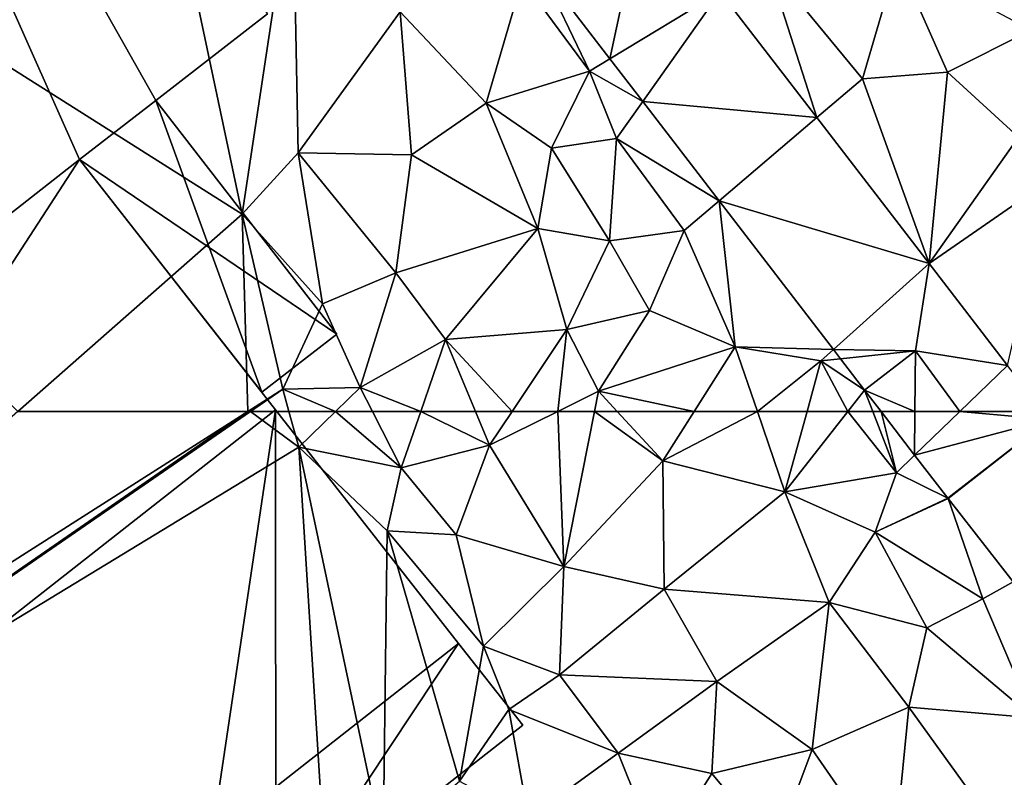
# Model space of a CAD drawing. Extents: x 575983 to 577000, y 6222000 to 6223005.
# Drawn here: x 576423 to 576469, y 6222608 to 6222643 of the extents above; entities that cross this region are included whole.
import ezdxf

# ---------------------------------------------------------------- set-up
doc = ezdxf.new("R2010")
doc.units = 0
doc.header["$MEASUREMENT"] = 0
for name, color, linetype in [('Bygninger_LOD3', 1, 'Continuous'), ('Terraen', 33, 'Continuous'), ('Terraen_vej', 33, 'Continuous')]:
    doc.layers.add(name, color=color, linetype=linetype)

# ---------------------------------------------------------------- blocks, each defined once
blk = doc.blocks.new('1km_6222_576_UTM32_ACAD_1_FMEBLOCK81')
at = {"layer": 'Terraen', "color": 9, "true_color": 0xbbbbbb}
for points in [[(-3.7, -53.27, 2.18), (-8.38, -31.17, 1.97), (-57.212, -19.437, 1.976)], [(-14.197, -62.5, 2.258), (-3.7, -53.27, 2.18), (-57.212, -19.437, 1.976)], [(-3.7, -53.27, 2.18), (-1.32, -37.56, 1.97), (-8.38, -31.17, 1.97)], [(-3.7, -53.27, 2.18), (-1.07, -50.41, 2.02), (-1.32, -37.56, 1.97)], [(-1.07, -50.41, 2.02), (3.7, -43.81, 1.98), (-1.32, -37.56, 1.97)], [(25.33, -46.94, 1.97), (26.97, -41.34, 2.15), (20.88, -41.55, 1.94)], [(29.31, -46.63, 2.22), (26.97, -41.34, 2.15), (25.33, -46.94, 1.97)], [(29.31, -46.63, 2.22), (33.22, -44.67, 2.26), (26.97, -41.34, 2.15)], [(9.41, -42.31, 1.98), (12.55, -46.58, 2.01), (10.227, -41.741, 1.943)], [(10.227, -41.741, 1.943), (12.55, -46.58, 2.01), (13.505, -46.003, 1.92)], [(23.192, -48.758, 1.973), (20.88, -41.55, 1.94), (18.674, -42.882, 1.974)], [(25.33, -46.94, 1.97), (20.88, -41.55, 1.94), (23.192, -48.758, 1.973)], [(7.72, -48.08, 2.04), (9.41, -42.31, 1.98), (3.7, -43.81, 1.98)], [(12.55, -46.58, 2.01), (9.41, -42.31, 1.98), (7.72, -48.08, 2.04)], [(4.22, -50.5, 2.01), (3.7, -43.81, 1.98), (-1.07, -50.41, 2.02)], [(4.22, -50.5, 2.01), (7.72, -48.08, 2.04), (3.7, -43.81, 1.98)], [(32.62, -49.67, 2.14), (33.22, -44.67, 2.26), (29.31, -46.63, 2.22)], [(13.505, -46.003, 1.92), (12.55, -46.58, 2.01), (15.042, -48.003, 1.91)], [(10.77, -50.19, 2.12), (12.55, -46.58, 2.01), (7.72, -48.08, 2.04)], [(10.77, -50.19, 2.12), (13.81, -49.74, 2.07), (12.55, -46.58, 2.01)], [(15.042, -48.003, 1.91), (12.55, -46.58, 2.01), (13.81, -49.74, 2.07)], [(28.44, -55.581, 1.972), (25.33, -46.94, 1.97), (23.192, -48.758, 1.973)], [(29.31, -46.63, 2.22), (25.33, -46.94, 1.97), (28.44, -55.581, 1.972)], [(32.62, -49.67, 2.14), (29.31, -46.63, 2.22), (28.44, -55.581, 1.972)], [(10.14, -53.94, 1.99), (7.72, -48.08, 2.04), (4.22, -50.5, 2.01)], [(10.14, -53.94, 1.99), (10.77, -50.19, 2.12), (7.72, -48.08, 2.04)], [(15.042, -48.003, 1.91), (13.81, -49.74, 2.07), (15.042, -48.003, 1.91)], [(15.042, -48.003, 1.91), (13.81, -49.74, 2.07), (18.616, -52.649, 1.884)], [(13.49, -54.52, 2.04), (13.81, -49.74, 2.07), (10.77, -50.19, 2.12)], [(16.98, -54.04, 2.03), (13.81, -49.74, 2.07), (13.49, -54.52, 2.04)], [(18.616, -52.649, 1.884), (13.81, -49.74, 2.07), (16.98, -54.04, 2.03)], [(34.125, -51.654, 2.055), (32.62, -49.67, 2.14), (28.44, -55.581, 1.972)], [(10.14, -53.94, 1.99), (13.49, -54.52, 2.04), (10.77, -50.19, 2.12)], [(0.07, -57.47, 2.07), (-1.07, -50.41, 2.02), (-3.7, -53.27, 2.18)], [(3.5, -56.01, 1.98), (-1.07, -50.41, 2.02), (0.07, -57.47, 2.07)], [(3.5, -56.01, 1.98), (4.22, -50.5, 2.01), (-1.07, -50.41, 2.02)], [(3.5, -56.01, 1.98), (10.14, -53.94, 1.99), (4.22, -50.5, 2.01)], [(18.616, -52.649, 1.884), (16.98, -54.04, 2.03), (18.616, -52.649, 1.884)], [(18.616, -52.649, 1.884), (16.98, -54.04, 2.03), (18.616, -52.649, 1.884)], [(16.98, -54.04, 2.03), (19.37, -59.47, 1.89), (18.616, -52.649, 1.884)], [(18.616, -52.649, 1.884), (19.37, -59.47, 1.89), (23.965, -59.604, 1.847)], [(-14.197, -62.5, 2.258), (-3.433, -62.5, 2.028), (-3.7, -53.27, 2.18)], [(-1.8, -61.46, 2.01), (0.07, -57.47, 2.07), (-3.7, -53.27, 2.18)], [(-3.433, -62.5, 2.028), (-1.8, -61.46, 2.01), (-3.7, -53.27, 2.18)], [(5.82, -59.13, 1.99), (10.14, -53.94, 1.99), (3.5, -56.01, 1.98)], [(5.82, -59.13, 1.99), (11.5, -58.67, 1.99), (10.14, -53.94, 1.99)], [(11.5, -58.67, 1.99), (13.49, -54.52, 2.04), (10.14, -53.94, 1.99)], [(15.36, -57.78, 2.02), (16.98, -54.04, 2.03), (13.49, -54.52, 2.04)], [(19.37, -59.47, 1.89), (16.98, -54.04, 2.03), (15.36, -57.78, 2.02)], [(11.5, -58.67, 1.99), (15.36, -57.78, 2.02), (13.49, -54.52, 2.04)], [(1.82, -61.38, 2.02), (3.5, -56.01, 1.98), (0.07, -57.47, 2.07)], [(1.82, -61.38, 2.02), (5.82, -59.13, 1.99), (3.5, -56.01, 1.98)], [(1.82, -61.38, 2.02), (0.07, -57.47, 2.07), (-1.8, -61.46, 2.01)], [(12.98, -61.55, 1.87), (15.36, -57.78, 2.02), (11.5, -58.67, 1.99)], [(12.98, -61.55, 1.87), (19.37, -59.47, 1.89), (15.36, -57.78, 2.02)], [(8.937, -62.5, 1.919), (11.5, -58.67, 1.99), (5.82, -59.13, 1.99)], [(8.937, -62.5, 1.919), (11.065, -62.5, 1.878), (11.5, -58.67, 1.99)], [(11.065, -62.5, 1.878), (12.98, -61.55, 1.87), (11.5, -58.67, 1.99)], [(4.657, -62.5, 1.968), (5.82, -59.13, 1.99), (1.82, -61.38, 2.02)], [(4.657, -62.5, 1.968), (7.222, -62.5, 1.922), (5.82, -59.13, 1.99)], [(7.222, -62.5, 1.922), (8.937, -62.5, 1.919), (5.82, -59.13, 1.99)], [(17.446, -62.5, 1.799), (19.37, -59.47, 1.89), (12.98, -61.55, 1.87)], [(17.446, -62.5, 1.799), (20.41, -62.5, 1.85), (19.37, -59.47, 1.89)], [(23.965, -59.604, 1.847), (19.37, -59.47, 1.89), (23.38, -60.13, 1.84)], [(20.41, -62.5, 1.85), (23.38, -60.13, 1.84), (19.37, -59.47, 1.89)], [(23.965, -59.604, 1.847), (23.38, -60.13, 1.84), (23.965, -59.604, 1.847)], [(23.965, -59.604, 1.847), (23.38, -60.13, 1.84), (24.296, -60.035, 1.844)], [(25.423, -61.501, 1.836), (27.8, -59.67, 1.86), (25.422, -61.499, 1.836)], [(20.41, -62.5, 1.85), (22.73, -62.5, 1.825), (23.38, -60.13, 1.84)], [(22.73, -62.5, 1.825), (24.642, -62.5, 1.829), (23.38, -60.13, 1.84)], [(25.422, -61.499, 1.836), (24.296, -60.035, 1.844), (23.38, -60.13, 1.84)], [(25.422, -61.499, 1.836), (23.38, -60.13, 1.84), (25.423, -61.501, 1.836)], [(24.642, -62.5, 1.829), (25.423, -61.501, 1.836), (23.38, -60.13, 1.84)], [(-3.433, -62.5, 2.028), (-3.31, -62.5, 2.02), (-1.8, -61.46, 2.01)], [(-3.31, -62.5, 2.02), (-1.511, -62.5, 2.052), (-1.8, -61.46, 2.01)], [(0.664, -62.5, 2.06), (1.82, -61.38, 2.02), (-1.8, -61.46, 2.01)], [(-1.511, -62.5, 2.052), (0.664, -62.5, 2.06), (-1.8, -61.46, 2.01)], [(0.664, -62.5, 2.06), (2.396, -62.5, 1.999), (1.82, -61.38, 2.02)], [(2.396, -62.5, 1.999), (4.657, -62.5, 1.968), (1.82, -61.38, 2.02)], [(11.065, -62.5, 1.878), (12.791, -62.5, 1.835), (12.98, -61.55, 1.87)], [(12.791, -62.5, 1.835), (13.854, -62.5, 1.829), (12.98, -61.55, 1.87)], [(13.854, -62.5, 1.829), (17.446, -62.5, 1.799), (12.98, -61.55, 1.87)], [(24.642, -62.5, 1.829), (25.811, -62.5, 1.835), (25.423, -61.501, 1.836)], [(25.422, -61.499, 1.836), (25.422, -61.499, 1.836), (25.423, -61.501, 1.836)], [(25.811, -62.5, 1.835), (26.193, -62.5, 1.839), (25.423, -61.501, 1.836)]]:
    blk.add_polyline3d(points, close=True, dxfattribs=at)
blk = doc.blocks.new('1km_6222_576_UTM32_ACAD_1_FMEBLOCK100')
at = {"layer": 'Terraen_vej', "color": 251, "true_color": 0x555555}
for points in [[(-14.67, 62.5, 1.851), (-16.257, 62.5, 1.839), (-14.684, 60.458, 1.844)], [(-8.392, 62.121, 1.842), (-12.575, 62.5, 1.847), (-14.684, 60.458, 1.844)], [(-12.575, 62.5, 1.847), (-14.67, 62.5, 1.851), (-14.684, 60.458, 1.844)], [(-8.683, 62.5, 1.843), (-12.575, 62.5, 1.847), (-8.392, 62.121, 1.842)], [(-8.392, 62.121, 1.842), (-14.684, 60.458, 1.844), (-13.137, 58.449, 1.849)], [(-13.121, 58.428, 1.849), (-8.392, 62.121, 1.842), (-13.137, 58.449, 1.849)], [(-13.121, 58.428, 1.849), (-10.068, 54.536, 1.886), (-8.392, 62.121, 1.842)]]:
    blk.add_polyline3d(points, close=True, dxfattribs=at)
blk = doc.blocks.new('1km_6222_576_UTM32_ACAD_1_FMEBLOCK104')
at = {"layer": 'Terraen', "color": 9, "true_color": 0xbbbbbb}
for points in [[(-3.433, 62.5, 2.028), (-42.48, 37.63, 2.47), (-40.8, 36.68, 2.26)], [(-14.197, 62.5, 2.258), (-42.48, 37.63, 2.47), (-3.433, 62.5, 2.028)], [(-3.31, 62.5, 2.02), (-40.8, 36.68, 2.26), (-1.05, 60.84, 2.12)], [(-3.433, 62.5, 2.028), (-40.8, 36.68, 2.26), (-3.31, 62.5, 2.02)], [(-3.31, 62.5, 2.02), (-1.05, 60.84, 2.12), (-1.511, 62.5, 2.052)], [(-1.511, 62.5, 2.052), (-1.05, 60.84, 2.12), (0.664, 62.5, 2.06)], [(0.664, 62.5, 2.06), (-1.05, 60.84, 2.12), (3.75, 59.87, 1.95)], [(0.664, 62.5, 2.06), (3.75, 59.87, 1.95), (2.396, 62.5, 1.999)], [(2.396, 62.5, 1.999), (3.75, 59.87, 1.95), (4.657, 62.5, 1.968)], [(4.657, 62.5, 1.968), (3.75, 59.87, 1.95), (7.88, 60.92, 1.89)], [(4.657, 62.5, 1.968), (7.88, 60.92, 1.89), (7.222, 62.5, 1.922)], [(7.222, 62.5, 1.922), (7.88, 60.92, 1.89), (8.937, 62.5, 1.919)], [(8.937, 62.5, 1.919), (7.88, 60.92, 1.89), (11.065, 62.5, 1.878)], [(11.065, 62.5, 1.878), (7.88, 60.92, 1.89), (11.35, 55.26, 1.57)], [(11.065, 62.5, 1.878), (11.35, 55.26, 1.57), (12.791, 62.5, 1.835)], [(12.791, 62.5, 1.835), (11.35, 55.26, 1.57), (15.98, 60.19, 1.73)], [(12.791, 62.5, 1.835), (15.98, 60.19, 1.73), (13.854, 62.5, 1.829)], [(13.854, 62.5, 1.829), (15.98, 60.19, 1.73), (17.446, 62.5, 1.799)], [(17.446, 62.5, 1.799), (15.98, 60.19, 1.73), (20.41, 62.5, 1.85)], [(15.98, 60.19, 1.73), (21.7, 58.74, 1.8), (20.41, 62.5, 1.85)], [(20.41, 62.5, 1.85), (21.7, 58.74, 1.8), (22.73, 62.5, 1.825)], [(22.73, 62.5, 1.825), (21.7, 58.74, 1.8), (24.642, 62.5, 1.829)], [(24.642, 62.5, 1.829), (21.7, 58.74, 1.8), (26.92, 59.64, 1.83)], [(24.642, 62.5, 1.829), (26.92, 59.64, 1.83), (25.811, 62.5, 1.835)], [(26.193, 62.5, 1.839), (25.811, 62.5, 1.835), (26.92, 59.64, 1.83)], [(26.193, 62.5, 1.839), (26.92, 59.64, 1.83), (27.766, 60.458, 1.844)], [(0.39, 38, 2.45), (-1.05, 60.84, 2.12), (-40.8, 36.68, 2.26)], [(3.09, 56.92, 1.94), (3.75, 59.87, 1.95), (-1.05, 60.84, 2.12)], [(2.9, 42.2, 2), (3.09, 56.92, 1.94), (-1.05, 60.84, 2.12)], [(0.39, 38, 2.45), (2.9, 42.2, 2), (-1.05, 60.84, 2.12)], [(6.31, 56.73, 1.79), (7.88, 60.92, 1.89), (3.75, 59.87, 1.95)], [(6.31, 56.73, 1.79), (11.35, 55.26, 1.57), (7.88, 60.92, 1.89)], [(27.766, 60.458, 1.844), (26.92, 59.64, 1.83), (29.313, 58.449, 1.849)], [(16.05, 54.19, 1.56), (15.98, 60.19, 1.73), (11.35, 55.26, 1.57)], [(16.05, 54.19, 1.56), (21.7, 58.74, 1.8), (15.98, 60.19, 1.73)], [(6.31, 56.73, 1.79), (3.75, 59.87, 1.95), (3.09, 56.92, 1.94)], [(26.92, 59.64, 1.83), (21.7, 58.74, 1.8), (25.92, 56.86, 1.99)], [(26.92, 59.64, 1.83), (25.92, 56.86, 1.99), (29.313, 58.449, 1.849)], [(23.77, 53.57, 1.76), (21.7, 58.74, 1.8), (16.05, 54.19, 1.56)], [(23.77, 53.57, 1.76), (25.92, 56.86, 1.99), (21.7, 58.74, 1.8)], [(29.313, 58.449, 1.849), (25.92, 56.86, 1.99), (29.33, 58.428, 1.849)], [(30.96, 53.74, 1.89), (29.33, 58.428, 1.849), (25.92, 56.86, 1.99)], [(29.33, 58.428, 1.849), (30.96, 53.74, 1.89), (32.382, 54.536, 1.886)], [(2.9, 42.2, 2), (6.47, 45.22, 1.76), (3.09, 56.92, 1.94)], [(7.6, 51.52, 1.61), (6.31, 56.73, 1.79), (3.09, 56.92, 1.94)], [(6.47, 45.22, 1.76), (7.6, 51.52, 1.61), (3.09, 56.92, 1.94)], [(7.6, 51.52, 1.61), (11.35, 55.26, 1.57), (6.31, 56.73, 1.79)], [(23.77, 53.57, 1.76), (28.33, 52.38, 1.98), (25.92, 56.86, 1.99)], [(28.33, 52.38, 1.98), (30.96, 53.74, 1.89), (25.92, 56.86, 1.99)], [(11.15, 50.19, 1.44), (11.35, 55.26, 1.57), (7.6, 51.52, 1.61)], [(11.15, 50.19, 1.44), (16.05, 54.19, 1.56), (11.35, 55.26, 1.57)], [(32.382, 54.536, 1.886), (30.96, 53.74, 1.89), (33.33, 48.18, 2.03)], [(18.51, 49.88, 1.54), (16.05, 54.19, 1.56), (11.15, 50.19, 1.44)], [(18.51, 49.88, 1.54), (23.77, 53.57, 1.76), (16.05, 54.19, 1.56)], [(22.97, 46.7, 1.61), (23.77, 53.57, 1.76), (18.51, 49.88, 1.54)], [(22.97, 46.7, 1.61), (27.5, 48.67, 1.82), (23.77, 53.57, 1.76)], [(27.5, 48.67, 1.82), (28.33, 52.38, 1.98), (23.77, 53.57, 1.76)], [(33.33, 48.18, 2.03), (30.96, 53.74, 1.89), (28.33, 52.38, 1.98)], [(33.33, 48.18, 2.03), (28.33, 52.38, 1.98), (27.5, 48.67, 1.82)], [(6.47, 45.22, 1.76), (8.78, 48.56, 1.43), (7.6, 51.52, 1.61)], [(11.15, 50.19, 1.44), (7.6, 51.52, 1.61), (8.78, 48.56, 1.43)], [(13.89, 46.53, 1.34), (11.15, 50.19, 1.44), (8.78, 48.56, 1.43)], [(13.89, 46.53, 1.34), (18.51, 49.88, 1.54), (11.15, 50.19, 1.44)], [(13.89, 46.53, 1.34), (18.28, 45.57, 1.45), (18.51, 49.88, 1.54)], [(22.97, 46.7, 1.61), (18.51, 49.88, 1.54), (18.28, 45.57, 1.45)], [(9.7, 43.48, 1.3), (8.78, 48.56, 1.43), (6.47, 45.22, 1.76)], [(9.7, 43.48, 1.3), (13.89, 46.53, 1.34), (8.78, 48.56, 1.43)], [(26.76, 41.22, 1.59), (27.5, 48.67, 1.82), (22.97, 46.7, 1.61)], [(26.76, 41.22, 1.59), (32.69, 41.48, 1.82), (27.5, 48.67, 1.82)], [(32.69, 41.48, 1.82), (33.33, 48.18, 2.03), (27.5, 48.67, 1.82)], [(9.7, 43.48, 1.3), (15.83, 41.71, 1.33), (13.89, 46.53, 1.34)], [(15.83, 41.71, 1.33), (18.28, 45.57, 1.45), (13.89, 46.53, 1.34)], [(21.23, 42.04, 1.43), (22.97, 46.7, 1.61), (18.28, 45.57, 1.45)], [(26.76, 41.22, 1.59), (22.97, 46.7, 1.61), (21.23, 42.04, 1.43)], [(21.23, 42.04, 1.43), (18.28, 45.57, 1.45), (15.83, 41.71, 1.33)]]:
    blk.add_polyline3d(points, close=True, dxfattribs=at)
blk = doc.blocks.new('1km_6222_576_UTM32_ACAD_1_FMEBLOCK116')
at = {"layer": 'Terraen_vej', "color": 251, "true_color": 0x555555}
for points in [[(15.155, -38.308, 1.975), (10.227, -41.741, 1.943), (13.505, -46.003, 1.92)], [(15.155, -38.308, 1.975), (13.505, -46.003, 1.92), (18.674, -42.882, 1.974)], [(10.227, -41.741, 1.943), (13.505, -46.003, 1.92), (13.505, -46.003, 1.92)], [(10.227, -41.741, 1.943), (13.505, -46.003, 1.92), (10.227, -41.741, 1.943)], [(18.674, -42.882, 1.974), (13.505, -46.003, 1.92), (15.042, -48.003, 1.91)], [(18.674, -42.882, 1.974), (15.042, -48.003, 1.91), (23.192, -48.758, 1.973)], [(13.505, -46.003, 1.92), (15.042, -48.003, 1.91), (13.505, -46.003, 1.92)], [(15.042, -48.003, 1.91), (15.042, -48.003, 1.91), (13.505, -46.003, 1.92)], [(23.192, -48.758, 1.973), (15.042, -48.003, 1.91), (18.616, -52.649, 1.884)], [(15.042, -48.003, 1.91), (15.042, -48.003, 1.91), (15.042, -48.003, 1.91)], [(15.042, -48.003, 1.91), (18.616, -52.649, 1.884), (15.042, -48.003, 1.91)], [(18.616, -52.649, 1.884), (18.616, -52.649, 1.884), (15.042, -48.003, 1.91)], [(28.44, -55.581, 1.972), (23.192, -48.758, 1.973), (18.616, -52.649, 1.884)], [(28.44, -55.581, 1.972), (32.105, -60.342, 1.85), (34.125, -51.654, 2.055)], [(28.44, -55.581, 1.972), (18.616, -52.649, 1.884), (23.965, -59.604, 1.847)], [(18.616, -52.649, 1.884), (18.616, -52.649, 1.884), (18.616, -52.649, 1.884)], [(18.616, -52.649, 1.884), (18.616, -52.649, 1.884), (18.616, -52.649, 1.884)], [(18.616, -52.649, 1.884), (23.965, -59.604, 1.847), (23.965, -59.604, 1.847)], [(18.616, -52.649, 1.884), (23.965, -59.604, 1.847), (18.616, -52.649, 1.884)], [(28.44, -55.581, 1.972), (23.965, -59.604, 1.847), (27.8, -59.67, 1.86)], [(28.44, -55.581, 1.972), (27.8, -59.67, 1.86), (32.105, -60.342, 1.85)], [(27.8, -59.67, 1.86), (23.965, -59.604, 1.847), (24.296, -60.035, 1.844)], [(23.965, -59.604, 1.847), (23.965, -59.604, 1.847), (23.965, -59.604, 1.847)], [(23.965, -59.604, 1.847), (24.296, -60.035, 1.844), (23.965, -59.604, 1.847)], [(24.296, -60.035, 1.844), (24.296, -60.035, 1.844), (23.965, -59.604, 1.847)], [(25.422, -61.499, 1.836), (27.8, -59.67, 1.86), (24.296, -60.035, 1.844)], [(27.78, -62.5, 1.851), (27.8, -59.67, 1.86), (25.423, -61.501, 1.836)], [(27.78, -62.5, 1.851), (29.875, -62.5, 1.847), (27.8, -59.67, 1.86)], [(29.875, -62.5, 1.847), (32.105, -60.342, 1.85), (27.8, -59.67, 1.86)], [(25.422, -61.499, 1.836), (24.296, -60.035, 1.844), (25.422, -61.499, 1.836)], [(24.296, -60.035, 1.844), (24.296, -60.035, 1.844), (25.422, -61.499, 1.836)], [(29.875, -62.5, 1.847), (33.767, -62.5, 1.843), (32.105, -60.342, 1.85)], [(27.78, -62.5, 1.851), (25.423, -61.501, 1.836), (26.193, -62.5, 1.839)]]:
    blk.add_polyline3d(points, close=True, dxfattribs=at)
blk = doc.blocks.new('building_175351')
at = {"layer": 'Bygninger_LOD3', "color": 1}
for points in [[(2.02, 40.035, 11.24), (11.19, 28.335, 11.61), (-23.03, 1.515, 11.61), (-32.2, 13.215, 11.24)], [(-32.2, 13.215, 1.58), (-32.2, 13.215, 11.24), (2.02, 40.035, 11.24), (2.02, 40.035, 1.72)], [(-23.03, 1.515, 1.58), (-32.2, 13.215, 1.58), (2.02, 40.035, 1.72)], [(-23.03, 1.515, 1.58), (2.02, 40.035, 1.72), (11.19, 28.335, 1.8)], [(2.02, 40.035, 1.72), (2.02, 40.035, 11.24), (11.19, 28.335, 11.61), (11.19, 28.335, 1.8)], [(-23.03, 1.515, 1.58), (11.19, 28.335, 1.8), (11.2, 4.535, 2.25)], [(11.19, 28.335, 11.61), (8.21, 8.355, 11.24), (-23.03, 1.515, 11.61)], [(19.75, 17.405, 11.24), (8.21, 8.355, 11.24), (11.19, 28.335, 11.61)], [(11.19, 28.335, 1.8), (19.75, 17.405, 1.4), (11.2, 4.535, 2.25)], [(19.75, 17.405, 10.78), (11.19, 28.335, 1.8), (11.19, 28.335, 11.61)], [(19.75, 17.405, 10.78), (11.19, 28.335, 11.61), (19.75, 17.405, 11.24)], [(19.75, 17.405, 1.4), (11.19, 28.335, 1.8), (19.75, 17.405, 10.78)], [(19.75, 17.405, 11.24), (8.21, 8.355, 11.24), (8.21, 8.355, 10.78), (19.75, 17.405, 10.78)], [(19.75, 17.405, 10.78), (22.75, 13.585, 10.78), (11.2, 4.535, 10.78), (8.21, 8.355, 10.78)], [(19.75, 17.405, 1.4), (22.75, 13.585, 1.21), (11.2, 4.535, 2.25)], [(22.75, 13.585, 1.21), (19.75, 17.405, 1.4), (19.75, 17.405, 10.78), (22.75, 13.585, 10.78)], [(22.75, 13.585, 1.21), (22.75, 13.585, 10.78), (11.2, 4.535, 10.78), (11.2, 4.535, 2.25)]]:
    blk.add_3dface(points, dxfattribs=at)
blk = doc.blocks.new('building_111418')
at = {"layer": 'Bygninger_LOD3', "color": 1}
for points in [[(39.435, 3.08, 11.75), (5.215, -23.74, 11.75), (20.385, 45.82, 11.43)], [(39.435, 3.08, 1.72), (5.215, -23.74, 1.58), (20.385, 45.82, 1.79)], [(43.005, 5.85, 11.75), (20.385, 45.82, 11.43), (48.225, 9.89, 11.75)], [(43.005, 5.85, 1.8), (20.385, 45.82, 1.79), (48.225, 9.89, 1.7)], [(39.435, 3.08, 11.75), (20.385, 45.82, 11.43), (43.005, 5.85, 11.75)], [(43.005, 5.85, 1.8), (39.435, 3.08, 1.72), (20.385, 45.82, 1.79)], [(48.225, 9.89, 11.75), (43.005, 5.85, 11.75), (43.005, 5.85, 6.15)], [(48.225, 9.89, 1.7), (48.225, 9.89, 11.75), (43.005, 5.85, 6.15)], [(43.005, 5.85, 6.15), (43.005, 5.85, 1.8), (48.225, 9.89, 1.7)], [(43.005, 5.85, 6.15), (43.005, 5.85, 11.75), (39.435, 3.08, 11.75)], [(39.435, 3.08, 6.15), (43.005, 5.85, 6.15), (39.435, 3.08, 11.75)], [(47.965, -7.8, 1.8), (39.435, 3.08, 1.72), (43.005, 5.85, 1.8)], [(51.475, -5.08, 6.15), (39.435, 3.08, 6.15), (43.005, 5.85, 6.15)], [(51.475, -5.08, 1.79), (43.005, 5.85, 1.8), (43.005, 5.85, 6.15)], [(51.475, -5.08, 6.15), (43.005, 5.85, 6.15), (51.475, -5.08, 1.79)], [(47.965, -7.8, 1.8), (43.005, 5.85, 1.8), (51.475, -5.08, 1.79)], [(5.215, -23.74, 1.58), (39.435, 3.08, 1.72), (39.435, 3.08, 6.15)], [(5.215, -23.74, 6.4), (5.215, -23.74, 1.58), (39.435, 3.08, 6.15)], [(39.435, 3.08, 11.75), (5.215, -23.74, 11.75), (5.215, -23.74, 6.4)], [(39.435, 3.08, 6.15), (39.435, 3.08, 11.75), (5.215, -23.74, 6.4)], [(47.965, -7.8, 6.15), (39.435, 3.08, 6.15), (51.475, -5.08, 6.15)], [(47.965, -7.8, 6.15), (39.435, 3.08, 6.15), (39.435, 3.08, 1.72)], [(47.965, -7.8, 1.8), (39.435, 3.08, 1.72), (47.965, -7.8, 6.15)], [(51.475, -5.08, 6.15), (47.965, -7.8, 6.15), (47.965, -7.8, 1.8)], [(51.475, -5.08, 1.79), (51.475, -5.08, 6.15), (47.965, -7.8, 1.8)]]:
    blk.add_3dface(points, dxfattribs=at)

msp = doc.modelspace()

# ---------------------------------------------------------------- block references
at = {"layer": 'Bygninger_LOD3', "color": 1}
for name, p in [('building_111418', (576386.765, 6222633.7)), ('building_175351', (576424.18, 6222596.745))]:
    msp.add_blockref(name, p, dxfattribs=at)
at = {"layer": 'Terraen', "color": 9, "true_color": 0xbbbbbb}
for name, p in [('1km_6222_576_UTM32_ACAD_1_FMEBLOCK81', (576437.5, 6222687.5)), ('1km_6222_576_UTM32_ACAD_1_FMEBLOCK104', (576437.5, 6222562.5))]:
    msp.add_blockref(name, p, dxfattribs=at)
at = {"layer": 'Terraen_vej', "color": 251, "true_color": 0x555555}
for name, p in [('1km_6222_576_UTM32_ACAD_1_FMEBLOCK116', (576437.5, 6222687.5)), ('1km_6222_576_UTM32_ACAD_1_FMEBLOCK100', (576479.95, 6222562.5))]:
    msp.add_blockref(name, p, dxfattribs=at)

doc.saveas('drawing.dxf')
